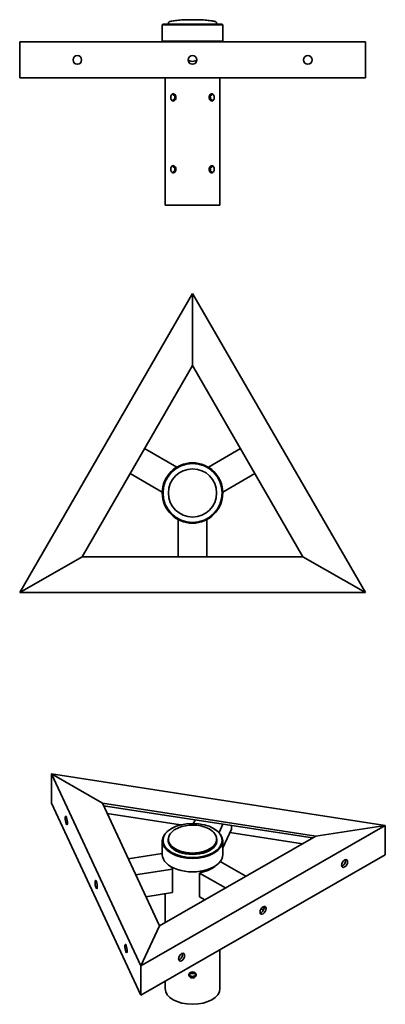
# Model space of a CAD drawing. Units: millimetres. Extents: x -240 to 268, y -1296 to 73.
import ezdxf

# ---------------------------------------------------------------- set-up
doc = ezdxf.new("R2010")
doc.units = ezdxf.units.MM
doc.layers.get('0').update_dxf_attribs({"lineweight": 35})
doc.layers.add('Wymiary i tekst', color=150, linetype='Continuous', lineweight=13)

# ---------------------------------------------------------------- blocks, each defined once
blk = doc.blocks.new('A$C7BB41685')
for p, q in [((-41, 252), (-42, 251)), ((42, 251), (-42, 251)), ((-42, 228), (-42, 251)), ((41, 252), (-41, 252)), ((-33.5, 252.5), (-33.5, 254)), ((33.5, 252.5), (33.5, 254)), ((41, 252), (42, 251)), ((42, 228), (42, 251)), ((-240, 177), (-240, 227)), ((-240, 227), (240, 227)), ((-240, 227), (-240, 177)), ((42, 228), (-42, 228)), ((-38, 227), (-38, 228)), ((38, 227), (38, 228)), ((240, 227), (240, 177)), ((240, 177), (240, 227)), ((-240, 177), (240, 177)), ((-38, 0), (-38, 177)), ((38, 0), (38, 177)), ((-26.4, 153.1), (-24.8, 153.1)), ((-24.5, 153.9), (-24.5, 152.7)), ((-24.5, 147.3), (-24.5, 152.7)), ((24.5, 152.7), (24.5, 153.9)), ((24.5, 152.7), (24.5, 147.3)), ((24.8, 153.1), (26.4, 153.1)), ((-24.8, 146.9), (-26.4, 146.9)), ((-24.5, 147.3), (-24.5, 146.1)), ((24.5, 146.1), (24.5, 147.3)), ((26.4, 146.9), (24.8, 146.9)), ((-26.4, 53.1), (-24.8, 53.1)), ((-24.8, 46.9), (-26.4, 46.9)), ((-24.5, 53.9), (-24.5, 52.7)), ((-24.5, 47.3), (-24.5, 52.7)), ((-24.5, 47.3), (-24.5, 46.1)), ((24.5, 52.7), (24.5, 53.9)), ((24.5, 52.7), (24.5, 47.3)), ((24.5, 46.1), (24.5, 47.3)), ((24.8, 53.1), (26.4, 53.1)), ((26.4, 46.9), (24.8, 46.9)), ((-38, 0), (38, 0)), ((0, -122.9), (-240, -538.6)), ((0, -122.9), (0, -222.9)), ((240, -538.6), (0, -122.9)), ((0, -222.9), (0, -122.9)), ((-153.4, -488.6), (0, -222.9)), ((0, -222.9), (153.4, -488.6)), ((-22, -364.2), (-66.7, -338.4)), ((66.7, -338.4), (22, -364.2)), ((-86.7, -373), (-42, -398.9)), ((42, -398.9), (86.7, -373)), ((-20, -436.9), (-20, -488.6)), ((20, -488.6), (20, -436.9)), ((-153.4, -488.6), (-240, -538.6)), ((-240, -538.6), (-153.4, -488.6)), ((153.4, -488.6), (-153.4, -488.6)), ((240, -538.6), (153.4, -488.6)), ((153.4, -488.6), (240, -538.6)), ((-240, -538.6), (240, -538.6)), ((-196, -790.6), (-125.2, -831.3)), ((-196, -790.6), (-196, -831.4)), ((267.7, -862.1), (-196, -790.6)), ((-196, -790.6), (-71.7, -1057.6)), ((-196, -831.4), (-196, -790.6)), ((-125.2, -831.3), (-196, -790.6)), ((-196, -831.4), (-71.7, -1098.4)), ((-125.2, -831.3), (171.1, -877)), ((-45.8, -1001.9), (-125.2, -831.3)), ((166.6, -879.6), (-123.6, -834.8)), ((-16.9, -861.5), (-118.5, -845.8)), ((-71.7, -1057.6), (267.7, -862.1)), ((3.6, -854.4), (1.3, -859.4)), ((36.8, -872.1), (42.2, -860.4)), ((54.1, -867.5), (54.1, -862.2)), ((267.7, -862.1), (171.1, -877)), ((171.1, -877), (267.7, -862.1)), ((267.7, -862.1), (267.7, -903)), ((267.7, -903), (267.7, -862.1)), ((-29.1, -866.3), (-29.8, -866.7)), ((29.1, -866.3), (29.8, -866.7)), ((54.1, -867.5), (42, -893.6)), ((152.7, -887.6), (52, -872.1)), ((171.1, -877), (-45.8, -1001.9)), ((-42, -902.6), (-42, -883.8)), ((-33.5, -882.6), (-33.5, -881.3)), ((33.5, -882.6), (33.5, -881.3)), ((42, -902.6), (42, -883.8)), ((-42, -901.2), (-89.3, -908.5)), ((-71.7, -1098.4), (267.7, -903)), ((73.9, -933), (38.3, -912.5)), ((-79, -930.8), (-27.7, -922.9)), ((-28.4, -921.2), (-27.7, -922.9)), ((-27.7, -922.9), (-27.7, -955.6)), ((9.9, -928.7), (12, -927.4)), ((9.9, -928.7), (45.6, -949.2)), ((9.9, -961.4), (9.9, -928.7)), ((-64.8, -961.3), (-27.7, -955.6)), ((-38, -997.4), (-38, -957.2)), ((17.2, -965.6), (9.9, -961.4)), ((-38, -997.4), (-38, -985.2)), ((98.5, -979.8), (95.3, -978)), ((-45.8, -1001.9), (-71.7, -1057.6)), ((-71.7, -1057.6), (-45.8, -1001.9)), ((38, -1044), (38, -1035.2)), ((38, -1089), (38, -1052.3)), ((-71.7, -1098.4), (-71.7, -1057.6)), ((-71.7, -1057.6), (-71.7, -1098.4)), ((-38, -1089), (-38, -1079)), ((-4, -1068.6), (-4, -1069.9)), ((4, -1069.9), (4, -1068.6))]:
    blk.add_line(p, q)
for centre, radius in [((-160, 202), 6), ((0, 202), 6), ((160, 202), 6), ((0, -400), 42), ((0, -400), 41), ((0, -400), 33.5)]:
    blk.add_circle(centre, radius)
for centre, start, end in [((-34, 252.5), 270, 0), ((34, 252.5), 180, 270)]:
    blk.add_arc(centre, 0.5, start, end)
for centre, major_axis, ratio in [((-175.3, -855.5), (0.91, -5.93), 0.211597), ((0, -883), (41, 0), 0.575862), ((211.1, -915.1), (2.99, 5.2), 0.578093), ((-133.8, -944.5), (0.91, -5.93), 0.211597), ((98, -980.3), (2.99, 5.2), 0.578093), ((-92.4, -1033.5), (0.91, -5.93), 0.211597), ((-15.2, -1045.4), (2.99, 5.2), 0.578093)]:
    blk.add_ellipse(centre, major_axis=major_axis, ratio=ratio)
for centre, major_axis, ratio, start_param, end_param in [((0, -883.8), (-42, 0), 0.575862, 5.50164, 10.206324), ((0, -883), (-34, 0), 0.575862, 6.066876, 9.640553), ((0, -881.3), (-33.5, 0), 0.575862, 0, 3.141593), ((0, -882.6), (-33.5, 0), 0.575862, 0, 3.141593), ((0, -902.6), (-42, 0), 0.575862, 0, 3.141593), ((208.3, -913.5), (2.99, 5.2), 0.578093, 3.631445, 5.793333), ((0, -906.7), (-38, 0), 0.575862, 0.523321, 0.72562), ((0, -906.7), (-38, 0), 0.575862, 1.892374, 2.618272), ((95.2, -978.6), (2.99, 5.2), 0.578093, 3.631445, 5.793333), ((-18, -1043.8), (2.99, 5.2), 0.578093, 3.631445, 5.793333), ((0, -1089), (-36, 0), 0.57735, 4.598926, 4.825852), ((0, -1089), (38, 0), 0.57735, 3.141593, 6.283185)]:
    blk.add_ellipse(centre, major_axis=major_axis, ratio=ratio, start_param=start_param, end_param=end_param)
for points, knots in [([(0, 258), (-3.5, 258), (-7, 257.9), (-13.7, 257.7), (-16.9, 257.5), (-22.5, 257), (-25, 256.7), (-29.2, 256), (-30.8, 255.6), (-32.4, 255.1), (-32.8, 254.9), (-33.1, 254.6), (-33.2, 254.5), (-33.3, 254.4), (-33.4, 254.4), (-33.4, 254.2), (-33.5, 254.2), (-33.5, 254.1), (-33.5, 254), (-33.5, 254)], [-1.570796, -1.570796, -1.570796, -1.570796, -1.256637, -1.256637, -0.942478, -0.942478, -0.628319, -0.628319, -0.314159, -0.314159, -0.16892, -0.16892, -0.112483, -0.112483, -0.076736, -0.076736, -0.023002, -0.023002, 0, 0, 0, 0]), ([(0, 258), (3.5, 258), (7, 257.9), (13.7, 257.7), (16.9, 257.5), (22.5, 257), (25, 256.7), (29.2, 256), (30.8, 255.6), (32.4, 255.1), (32.8, 254.9), (33.1, 254.6), (33.2, 254.5), (33.3, 254.4), (33.4, 254.4), (33.4, 254.2), (33.5, 254.2), (33.5, 254.1), (33.5, 254), (33.5, 254)], [-1.570796, -1.570796, -1.570796, -1.570796, -1.256637, -1.256637, -0.942478, -0.942478, -0.628319, -0.628319, -0.314159, -0.314159, -0.16892, -0.16892, -0.112483, -0.112483, -0.076736, -0.076736, -0.023002, -0.023002, 0, 0, 0, 0]), ([(6, 202), (5.3, 201.5), (4.6, 201.1), (2.6, 200.3), (1.3, 200), (-1.3, 200), (-2.6, 200.3), (-4.6, 201.1), (-5.3, 201.5), (-6, 202)], [0.89739, 0.89739, 0.89739, 0.89739, 1.13588, 1.13588, 1.514463, 1.514463, 1.893046, 1.893046, 2.131537, 2.131537, 2.131537, 2.131537]), ([(-30.2, 150), (-30.2, 150.6), (-30.1, 151.3), (-29.8, 152.6), (-29.6, 153.1), (-29, 154), (-28.6, 154.4), (-27.8, 154.9), (-27.3, 155.1), (-26.4, 155.1), (-25.9, 154.9), (-25, 154.4), (-24.6, 154), (-23.9, 153.1), (-23.6, 152.6), (-23.2, 151.3), (-23.1, 150.6), (-23.1, 149.4), (-23.2, 148.7), (-23.6, 147.4), (-23.9, 146.9), (-24.6, 146), (-25, 145.6), (-25.9, 145.1), (-26.4, 144.9), (-27.3, 144.9), (-27.8, 145.1), (-28.6, 145.6), (-29, 146), (-29.6, 146.9), (-29.8, 147.4), (-30.1, 148.7), (-30.2, 149.4), (-30.2, 150)], [0, 0, 0, 0, 0.190583, 0.190583, 0.381167, 0.381167, 0.571748, 0.571748, 0.762329, 0.762329, 0.952911, 0.952911, 1.143492, 1.143492, 1.334076, 1.334076, 1.524659, 1.524659, 1.715242, 1.715242, 1.905826, 1.905826, 2.096407, 2.096407, 2.286988, 2.286988, 2.47757, 2.47757, 2.668151, 2.668151, 2.858734, 2.858734, 3.049318, 3.049318, 3.049318, 3.049318]), ([(-26.5, 154), (-26.5, 153.9), (-26.6, 153.8), (-26.7, 153.6), (-26.7, 153.5), (-26.7, 153.3), (-26.7, 153.3), (-26.6, 153.2), (-26.6, 153.1), (-26.5, 153.1), (-26.5, 153.1), (-26.4, 153.1)], [0.1745343, 0.1745343, 0.1745343, 0.1745343, 0.2114625, 0.2114625, 0.2594435, 0.2594435, 0.3021377, 0.3021377, 0.3234848, 0.3234848, 0.3448319, 0.3448319, 0.3448319, 0.3448319]), ([(-25.6, 154.7), (-25.6, 154.7), (-25.7, 154.7), (-26, 154.5), (-26.3, 154.3), (-26.5, 154)], [2.4597157, 2.4597157, 2.4597157, 2.4597157, 2.4782485, 2.4782485, 2.6055115, 2.6055115, 2.6055115, 2.6055115]), ([(-24.8, 153.1), (-24.8, 153.1), (-24.7, 153.1), (-24.6, 153), (-24.6, 152.9), (-24.5, 152.8), (-24.5, 152.7), (-24.5, 152.5), (-24.6, 152.2), (-24.6, 151.8), (-24.7, 151.6), (-24.7, 151.4)], [0.7134228, 0.7134228, 0.7134228, 0.7134228, 0.7425127, 0.7425127, 0.7716027, 0.7716027, 0.8052891, 0.8052891, 0.8759284, 0.8759284, 0.9323269, 0.9323269, 0.9323269, 0.9323269]), ([(-24.7, 151.4), (-24.8, 151), (-24.8, 150.5), (-24.8, 150), (-24.8, 149.5), (-24.8, 149), (-24.7, 148.6)], [-0.1417915, -0.1417915, -0.1417915, -0.1417915, 0, 0, 0, 0.1417915, 0.1417915, 0.1417915, 0.1417915]), ([(23.1, 150), (23.1, 150.6), (23.2, 151.3), (23.6, 152.6), (23.9, 153.1), (24.6, 154), (25, 154.4), (25.9, 154.9), (26.4, 155.1), (27.3, 155.1), (27.8, 154.9), (28.6, 154.4), (29, 154), (29.6, 153.1), (29.8, 152.6), (30.1, 151.3), (30.2, 150.6), (30.2, 149.4), (30.1, 148.7), (29.8, 147.4), (29.6, 146.9), (29, 146), (28.6, 145.6), (27.8, 145.1), (27.3, 144.9), (26.4, 144.9), (25.9, 145.1), (25, 145.6), (24.6, 146), (23.9, 146.9), (23.6, 147.4), (23.2, 148.7), (23.1, 149.4), (23.1, 150)], [0, 0, 0, 0, 0.190583, 0.190583, 0.381167, 0.381167, 0.571748, 0.571748, 0.762329, 0.762329, 0.952911, 0.952911, 1.143492, 1.143492, 1.334076, 1.334076, 1.524659, 1.524659, 1.715242, 1.715242, 1.905826, 1.905826, 2.096407, 2.096407, 2.286988, 2.286988, 2.47757, 2.47757, 2.668151, 2.668151, 2.858734, 2.858734, 3.049318, 3.049318, 3.049318, 3.049318]), ([(24.7, 151.4), (24.7, 151.6), (24.6, 151.8), (24.6, 152.2), (24.5, 152.5), (24.5, 152.7), (24.5, 152.8), (24.6, 152.9), (24.6, 153), (24.7, 153.1), (24.8, 153.1), (24.8, 153.1)], [-0.2189041, -0.2189041, -0.2189041, -0.2189041, -0.1625056, -0.1625056, -0.0918663, -0.0918663, -0.0581799, -0.0581799, -0.0290899, -0.0290899, 0, 0, 0, 0]), ([(24.7, 148.6), (24.8, 149), (24.8, 149.5), (24.8, 150.5), (24.8, 151), (24.7, 151.4)], [1.3839535, 1.3839535, 1.3839535, 1.3839535, 1.525745, 1.525745, 1.6675366, 1.6675366, 1.6675366, 1.6675366]), ([(26.5, 154), (26.3, 154.3), (26, 154.5), (25.7, 154.7), (25.6, 154.7), (25.6, 154.7)], [1.9697193, 1.9697193, 1.9697193, 1.9697193, 2.0969823, 2.0969823, 2.1155151, 2.1155151, 2.1155151, 2.1155151]), ([(26.4, 153.1), (26.5, 153.1), (26.5, 153.1), (26.6, 153.1), (26.6, 153.2), (26.7, 153.3), (26.7, 153.3), (26.7, 153.5), (26.7, 153.6), (26.6, 153.8), (26.5, 153.9), (26.5, 154)], [0, 0, 0, 0, 0.0213471, 0.0213471, 0.0426942, 0.0426942, 0.0853884, 0.0853884, 0.1333694, 0.1333694, 0.1702976, 0.1702976, 0.1702976, 0.1702976]), ([(-26.4, 146.9), (-26.5, 146.9), (-26.5, 146.9), (-26.6, 146.9), (-26.6, 146.8), (-26.7, 146.7), (-26.7, 146.7), (-26.7, 146.5), (-26.7, 146.4), (-26.6, 146.2), (-26.5, 146.1), (-26.5, 146)], [0.3445076, 0.3445076, 0.3445076, 0.3445076, 0.3658547, 0.3658547, 0.3872018, 0.3872018, 0.429896, 0.429896, 0.477877, 0.477877, 0.5148052, 0.5148052, 0.5148052, 0.5148052]), ([(-26.5, 146), (-26.3, 145.7), (-26, 145.5), (-25.7, 145.3), (-25.6, 145.3), (-25.6, 145.3)], [0.4446424, 0.4446424, 0.4446424, 0.4446424, 0.5719054, 0.5719054, 0.5904381, 0.5904381, 0.5904381, 0.5904381]), ([(-24.7, 148.6), (-24.7, 148.4), (-24.6, 148.2), (-24.6, 147.8), (-24.5, 147.5), (-24.5, 147.3), (-24.5, 147.2), (-24.6, 147.1), (-24.6, 147), (-24.7, 146.9), (-24.8, 146.9), (-24.8, 146.9)], [-0.2189041, -0.2189041, -0.2189041, -0.2189041, -0.1625056, -0.1625056, -0.0918663, -0.0918663, -0.0581799, -0.0581799, -0.0290899, -0.0290899, 0, 0, 0, 0]), ([(24.8, 146.9), (24.8, 146.9), (24.7, 146.9), (24.6, 147), (24.6, 147.1), (24.5, 147.2), (24.5, 147.3), (24.5, 147.5), (24.6, 147.8), (24.6, 148.2), (24.7, 148.4), (24.7, 148.6)], [0.7134228, 0.7134228, 0.7134228, 0.7134228, 0.7425127, 0.7425127, 0.7716027, 0.7716027, 0.8052891, 0.8052891, 0.8759284, 0.8759284, 0.9323269, 0.9323269, 0.9323269, 0.9323269]), ([(25.6, 145.3), (25.6, 145.3), (25.7, 145.3), (26, 145.5), (26.3, 145.7), (26.5, 146)], [0.9346388, 0.9346388, 0.9346388, 0.9346388, 0.9531716, 0.9531716, 1.0804346, 1.0804346, 1.0804346, 1.0804346]), ([(26.5, 146), (26.5, 146.1), (26.6, 146.2), (26.7, 146.4), (26.7, 146.5), (26.7, 146.7), (26.7, 146.7), (26.6, 146.8), (26.6, 146.9), (26.5, 146.9), (26.5, 146.9), (26.4, 146.9)], [-0.1702976, -0.1702976, -0.1702976, -0.1702976, -0.1333694, -0.1333694, -0.0853884, -0.0853884, -0.0426942, -0.0426942, -0.0213471, -0.0213471, 0, 0, 0, 0]), ([(-30.2, 50), (-30.2, 50.6), (-30.1, 51.3), (-29.8, 52.6), (-29.6, 53.1), (-29, 54), (-28.6, 54.4), (-27.8, 54.9), (-27.3, 55.1), (-26.4, 55.1), (-25.9, 54.9), (-25, 54.4), (-24.6, 54), (-23.9, 53.1), (-23.6, 52.6), (-23.2, 51.3), (-23.1, 50.6), (-23.1, 49.4), (-23.2, 48.7), (-23.6, 47.4), (-23.9, 46.9), (-24.6, 46), (-25, 45.6), (-25.9, 45.1), (-26.4, 44.9), (-27.3, 44.9), (-27.8, 45.1), (-28.6, 45.6), (-29, 46), (-29.6, 46.9), (-29.8, 47.4), (-30.1, 48.7), (-30.2, 49.4), (-30.2, 50)], [0, 0, 0, 0, 0.190583, 0.190583, 0.381167, 0.381167, 0.571748, 0.571748, 0.762329, 0.762329, 0.952911, 0.952911, 1.143492, 1.143492, 1.334076, 1.334076, 1.524659, 1.524659, 1.715242, 1.715242, 1.905826, 1.905826, 2.096407, 2.096407, 2.286988, 2.286988, 2.47757, 2.47757, 2.668151, 2.668151, 2.858734, 2.858734, 3.049318, 3.049318, 3.049318, 3.049318]), ([(23.1, 50), (23.1, 50.6), (23.2, 51.3), (23.6, 52.6), (23.9, 53.1), (24.6, 54), (25, 54.4), (25.9, 54.9), (26.4, 55.1), (27.3, 55.1), (27.8, 54.9), (28.6, 54.4), (29, 54), (29.6, 53.1), (29.8, 52.6), (30.1, 51.3), (30.2, 50.6), (30.2, 49.4), (30.1, 48.7), (29.8, 47.4), (29.6, 46.9), (29, 46), (28.6, 45.6), (27.8, 45.1), (27.3, 44.9), (26.4, 44.9), (25.9, 45.1), (25, 45.6), (24.6, 46), (23.9, 46.9), (23.6, 47.4), (23.2, 48.7), (23.1, 49.4), (23.1, 50)], [0, 0, 0, 0, 0.190583, 0.190583, 0.381167, 0.381167, 0.571748, 0.571748, 0.762329, 0.762329, 0.952911, 0.952911, 1.143492, 1.143492, 1.334076, 1.334076, 1.524659, 1.524659, 1.715242, 1.715242, 1.905826, 1.905826, 2.096407, 2.096407, 2.286988, 2.286988, 2.47757, 2.47757, 2.668151, 2.668151, 2.858734, 2.858734, 3.049318, 3.049318, 3.049318, 3.049318]), ([(-26.5, 54), (-26.5, 53.9), (-26.6, 53.8), (-26.7, 53.6), (-26.7, 53.5), (-26.7, 53.3), (-26.7, 53.3), (-26.6, 53.2), (-26.6, 53.1), (-26.5, 53.1), (-26.5, 53.1), (-26.4, 53.1)], [0.1745343, 0.1745343, 0.1745343, 0.1745343, 0.2114625, 0.2114625, 0.2594435, 0.2594435, 0.3021377, 0.3021377, 0.3234848, 0.3234848, 0.3448319, 0.3448319, 0.3448319, 0.3448319]), ([(-26.4, 46.9), (-26.5, 46.9), (-26.5, 46.9), (-26.6, 46.9), (-26.6, 46.8), (-26.7, 46.7), (-26.7, 46.7), (-26.7, 46.5), (-26.7, 46.4), (-26.6, 46.2), (-26.5, 46.1), (-26.5, 46)], [0.3445076, 0.3445076, 0.3445076, 0.3445076, 0.3658547, 0.3658547, 0.3872018, 0.3872018, 0.429896, 0.429896, 0.477877, 0.477877, 0.5148052, 0.5148052, 0.5148052, 0.5148052]), ([(-25.6, 54.7), (-25.6, 54.7), (-25.7, 54.7), (-26, 54.5), (-26.3, 54.3), (-26.5, 54)], [2.4597157, 2.4597157, 2.4597157, 2.4597157, 2.4782485, 2.4782485, 2.6055115, 2.6055115, 2.6055115, 2.6055115]), ([(-26.5, 46), (-26.3, 45.7), (-26, 45.5), (-25.7, 45.3), (-25.6, 45.3), (-25.6, 45.3)], [0.4446424, 0.4446424, 0.4446424, 0.4446424, 0.5719054, 0.5719054, 0.5904381, 0.5904381, 0.5904381, 0.5904381]), ([(-24.8, 53.1), (-24.8, 53.1), (-24.7, 53.1), (-24.6, 53), (-24.6, 52.9), (-24.5, 52.8), (-24.5, 52.7), (-24.5, 52.5), (-24.6, 52.2), (-24.6, 51.8), (-24.7, 51.6), (-24.7, 51.4)], [0.7134228, 0.7134228, 0.7134228, 0.7134228, 0.7425127, 0.7425127, 0.7716027, 0.7716027, 0.8052891, 0.8052891, 0.8759284, 0.8759284, 0.9323269, 0.9323269, 0.9323269, 0.9323269]), ([(-24.7, 51.4), (-24.8, 51), (-24.8, 50.5), (-24.8, 50), (-24.8, 49.5), (-24.8, 49), (-24.7, 48.6)], [-0.1417915, -0.1417915, -0.1417915, -0.1417915, 0, 0, 0, 0.1417915, 0.1417915, 0.1417915, 0.1417915]), ([(-24.7, 48.6), (-24.7, 48.4), (-24.6, 48.2), (-24.6, 47.8), (-24.5, 47.5), (-24.5, 47.3), (-24.5, 47.2), (-24.6, 47.1), (-24.6, 47), (-24.7, 46.9), (-24.8, 46.9), (-24.8, 46.9)], [-0.2189041, -0.2189041, -0.2189041, -0.2189041, -0.1625056, -0.1625056, -0.0918663, -0.0918663, -0.0581799, -0.0581799, -0.0290899, -0.0290899, 0, 0, 0, 0]), ([(24.7, 51.4), (24.7, 51.6), (24.6, 51.8), (24.6, 52.2), (24.5, 52.5), (24.5, 52.7), (24.5, 52.8), (24.6, 52.9), (24.6, 53), (24.7, 53.1), (24.8, 53.1), (24.8, 53.1)], [-0.2189041, -0.2189041, -0.2189041, -0.2189041, -0.1625056, -0.1625056, -0.0918663, -0.0918663, -0.0581799, -0.0581799, -0.0290899, -0.0290899, 0, 0, 0, 0]), ([(24.8, 46.9), (24.8, 46.9), (24.7, 46.9), (24.6, 47), (24.6, 47.1), (24.5, 47.2), (24.5, 47.3), (24.5, 47.5), (24.6, 47.8), (24.6, 48.2), (24.7, 48.4), (24.7, 48.6)], [0.7134228, 0.7134228, 0.7134228, 0.7134228, 0.7425127, 0.7425127, 0.7716027, 0.7716027, 0.8052891, 0.8052891, 0.8759284, 0.8759284, 0.9323269, 0.9323269, 0.9323269, 0.9323269]), ([(24.7, 48.6), (24.8, 49), (24.8, 49.5), (24.8, 50.5), (24.8, 51), (24.7, 51.4)], [1.3839535, 1.3839535, 1.3839535, 1.3839535, 1.525745, 1.525745, 1.6675366, 1.6675366, 1.6675366, 1.6675366]), ([(26.5, 54), (26.3, 54.3), (26, 54.5), (25.7, 54.7), (25.6, 54.7), (25.6, 54.7)], [1.9697193, 1.9697193, 1.9697193, 1.9697193, 2.0969823, 2.0969823, 2.1155151, 2.1155151, 2.1155151, 2.1155151]), ([(25.6, 45.3), (25.6, 45.3), (25.7, 45.3), (26, 45.5), (26.3, 45.7), (26.5, 46)], [0.9346388, 0.9346388, 0.9346388, 0.9346388, 0.9531716, 0.9531716, 1.0804346, 1.0804346, 1.0804346, 1.0804346]), ([(26.4, 53.1), (26.5, 53.1), (26.5, 53.1), (26.6, 53.1), (26.6, 53.2), (26.7, 53.3), (26.7, 53.3), (26.7, 53.5), (26.7, 53.6), (26.6, 53.8), (26.5, 53.9), (26.5, 54)], [0, 0, 0, 0, 0.0213471, 0.0213471, 0.0426942, 0.0426942, 0.0853884, 0.0853884, 0.1333694, 0.1333694, 0.1702976, 0.1702976, 0.1702976, 0.1702976]), ([(26.5, 46), (26.5, 46.1), (26.6, 46.2), (26.7, 46.4), (26.7, 46.5), (26.7, 46.7), (26.7, 46.7), (26.6, 46.8), (26.6, 46.9), (26.5, 46.9), (26.5, 46.9), (26.4, 46.9)], [-0.1702976, -0.1702976, -0.1702976, -0.1702976, -0.1333694, -0.1333694, -0.0853884, -0.0853884, -0.0426942, -0.0426942, -0.0213471, -0.0213471, 0, 0, 0, 0]), ([(-33.5, -881.3), (-33.5, -879.2), (-32.9, -877.1), (-30.7, -873.2), (-29, -871.4), (-24.9, -868.1), (-22.3, -866.6), (-16.5, -864.2), (-13.3, -863.2), (-6.5, -862), (-2.8, -861.7), (4.3, -861.8), (8, -862.2), (14.8, -863.6), (18, -864.7), (23.7, -867.3), (26.1, -868.9), (30, -872.4), (31.5, -874.4), (33.1, -878), (33.5, -879.7), (33.5, -881.3)], [0, 0, 0, 0, 1.056442, 1.056442, 2.095173, 2.095173, 3.142762, 3.142762, 4.203395, 4.203395, 5.277039, 5.277039, 6.358496, 6.358496, 7.43925, 7.43925, 8.510915, 8.510915, 9.568853, 9.568853, 10.40812, 10.40812, 10.40812, 10.40812]), ([(37.7, -1051.1), (37.7, -1050.6), (37.7, -1049.9), (37.7, -1048.6), (37.8, -1047.9), (37.9, -1046.7), (37.9, -1046), (38, -1044.9), (38, -1044.4), (38, -1044)], [0, 0, 0, 0, 0.1905834, 0.1905834, 0.3811668, 0.3811668, 0.5717481, 0.5717481, 0.7623294, 0.7623294, 0.7623294, 0.7623294]), ([(37.8, -1048.2), (37.8, -1048.5), (37.8, -1048.7), (37.9, -1049.6), (37.9, -1050.3), (38, -1051.4), (38, -1051.9), (38, -1052.7), (38, -1052.9), (37.9, -1053.2), (37.9, -1053.2), (37.8, -1053), (37.7, -1052.8), (37.7, -1052.1), (37.7, -1051.6), (37.7, -1051.1)], [1.821862, 1.821862, 1.821862, 1.821862, 1.905826, 1.905826, 2.096407, 2.096407, 2.286988, 2.286988, 2.47757, 2.47757, 2.668151, 2.668151, 2.858734, 2.858734, 3.049318, 3.049318, 3.049318, 3.049318]), ([(-5.1, -1069.9), (-5.1, -1069.4), (-4.9, -1068.8), (-4.4, -1067.9), (-4, -1067.4), (-3.1, -1066.7), (-2.6, -1066.5), (-1.3, -1066.1), (-0.6, -1066), (0.6, -1066), (1.3, -1066.1), (2.6, -1066.5), (3.1, -1066.7), (4, -1067.4), (4.4, -1067.9), (4.9, -1068.8), (5.1, -1069.4), (5.1, -1070.4), (4.9, -1071), (4.4, -1072), (4, -1072.5), (3.1, -1073.3), (2.6, -1073.7), (1.3, -1074.1), (0.6, -1074.2), (-0.6, -1074.2), (-1.3, -1074.1), (-2.6, -1073.7), (-3.1, -1073.3), (-4, -1072.5), (-4.4, -1072), (-4.9, -1071), (-5.1, -1070.4), (-5.1, -1069.9)], [0, 0, 0, 0, 0.190583, 0.190583, 0.381167, 0.381167, 0.571748, 0.571748, 0.762329, 0.762329, 0.952911, 0.952911, 1.143492, 1.143492, 1.334076, 1.334076, 1.524659, 1.524659, 1.715242, 1.715242, 1.905826, 1.905826, 2.096407, 2.096407, 2.286988, 2.286988, 2.47757, 2.47757, 2.668151, 2.668151, 2.858734, 2.858734, 3.049318, 3.049318, 3.049318, 3.049318]), ([(-4.3, -1067.8), (-4.3, -1067.8), (-4.3, -1067.8), (-4.3, -1067.9), (-4.2, -1068.1), (-4.1, -1068.3), (-4.1, -1068.3), (-4, -1068.5), (-4, -1068.6), (-4, -1068.6)], [-0.09440444, -0.09440444, -0.09440444, -0.09440444, -0.09186633, -0.09186633, -0.05817989, -0.05817989, -0.02908995, -0.02908995, 0, 0, 0, 0]), ([(-4, -1069.9), (-4, -1070), (-4, -1070), (-4, -1070.1), (-3.9, -1070.2), (-3.9, -1070.4), (-3.8, -1070.5), (-3.6, -1070.8), (-3.5, -1070.9), (-3.3, -1071.1), (-3.2, -1071.2), (-3.1, -1071.3)], [0.3445076, 0.3445076, 0.3445076, 0.3445076, 0.3658547, 0.3658547, 0.3872018, 0.3872018, 0.429896, 0.429896, 0.477877, 0.477877, 0.5148052, 0.5148052, 0.5148052, 0.5148052]), ([(-3.1, -1071.3), (-2.7, -1071.5), (-2.4, -1071.7), (-1.3, -1072.1), (-0.6, -1072.2), (0.6, -1072.2), (1.3, -1072.1), (2.4, -1071.7), (2.7, -1071.5), (3.1, -1071.3)], [0.4446424, 0.4446424, 0.4446424, 0.4446424, 0.5719054, 0.5719054, 0.7625385, 0.7625385, 0.9531716, 0.9531716, 1.0804346, 1.0804346, 1.0804346, 1.0804346]), ([(3.1, -1071.3), (3.2, -1071.2), (3.3, -1071.1), (3.5, -1070.9), (3.6, -1070.8), (3.8, -1070.5), (3.9, -1070.4), (3.9, -1070.2), (4, -1070.1), (4, -1070), (4, -1070), (4, -1069.9)], [-0.1702976, -0.1702976, -0.1702976, -0.1702976, -0.1333694, -0.1333694, -0.0853884, -0.0853884, -0.0426942, -0.0426942, -0.0213471, -0.0213471, 0, 0, 0, 0]), ([(4, -1068.6), (4, -1068.6), (4, -1068.5), (4.1, -1068.3), (4.1, -1068.3), (4.2, -1068.1), (4.3, -1067.9), (4.3, -1067.8), (4.3, -1067.8), (4.3, -1067.8)], [0.71342279, 0.71342279, 0.71342279, 0.71342279, 0.74251273, 0.74251273, 0.77160268, 0.77160268, 0.80528912, 0.80528912, 0.80782723, 0.80782723, 0.80782723, 0.80782723])]:
    blk.add_open_spline(points, degree=3, knots=knots)
at = {"layer": 'Wymiary i tekst'}
blk.add_line((-30.5, 0), (30.5, 0), dxfattribs=at)

msp = doc.modelspace()

# ---------------------------------------------------------------- block references
msp.add_blockref('A$C7BB41685', (0, -185))

doc.saveas('drawing.dxf')
